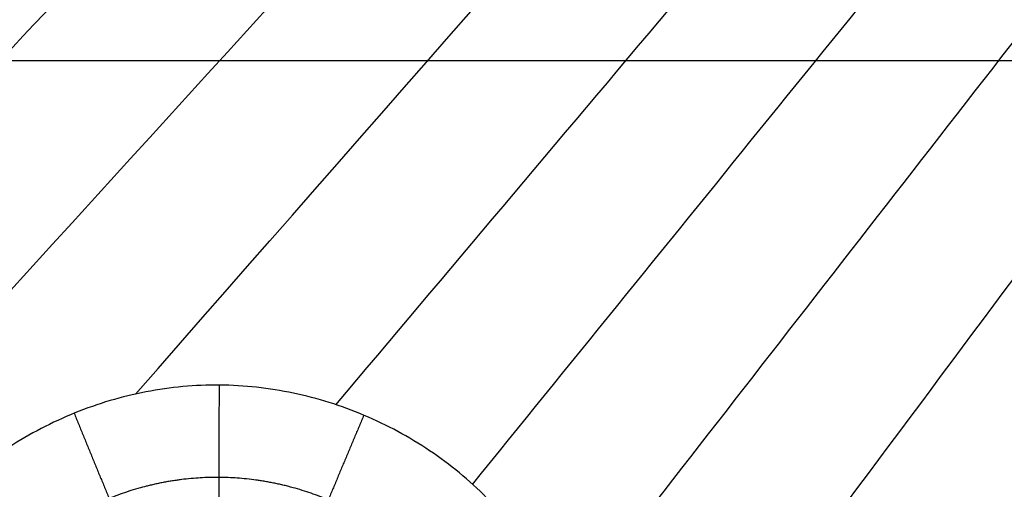
# Model space of a CAD drawing. Units: millimetres. Extents: x -182 to 621, y -98 to 704.
# Drawn here: x 235 to 277, y 286 to 306 of the extents above; entities that cross this region are included whole.
import ezdxf

# ---------------------------------------------------------------- set-up
doc = ezdxf.new("R2010")
doc.units = ezdxf.units.MM
doc.layers.add('Default', color=7, linetype='Continuous')

# ---------------------------------------------------------------- blocks, each defined once
blk = doc.blocks.new('Block 01')
at = {"layer": 'Default'}
blk.add_line((-181.3968307796695, 302.0413050700344, -39.99999904768451), (621.3968307365021, 302.0413050700344, -39.99999581303692), dxfattribs=at)
for points in [[(240.2458246326319, 288.0098928021905, -14.22264257516191), (260.3520243524623, 310.9605558714667, -14.8113776175117), (280.3647800709208, 333.7477103014492, -15.40011265986146), (300.2840917880073, 356.3713560921372, -15.98884770221118)], [(248.6728387808328, 287.5595994251574, -14.27022127213259), (258.0504969663626, 298.6860918506766, -14.55509183229779), (267.4078167739208, 309.7842943380563, -14.83996239246299), (276.7447982035072, 320.8542068872966, -15.12483295262818)], [(254.4232063886466, 284.2096472923824, -14.23433777196923), (262.4987092821404, 294.1774416354426, -14.48912090428488), (270.5588385745381, 304.1289644748779, -14.74390403660053), (278.6035942658397, 314.0642158106882, -14.99868716891618)], [(258.3559666518003, 278.6267821196195, -14.13397283403805), (266.3510920932277, 288.9007250963422, -14.39629070462001), (274.3306452207304, 299.1627549048749, -14.65860857520196), (282.2946260343082, 309.4128715452176, -14.92092644578391)], [(210.0455647226095, 276.1045654815844, -13.7608665909751), (219.5994126403021, 286.2488887830205, -14.02138378067812), (229.1304641696598, 296.337739287467, -14.28190097038114), (238.6387193106824, 306.3711169949237, -14.54241816008415)], [(259.1844936553541, 268.7433089257856, -13.91771356834126), (268.5884397303521, 281.3316674782977, -14.23892299082779), (277.9699149768035, 293.9084572591081, -14.56013241331432), (287.3289193947081, 306.4736782682165, -14.88134183580084)], [(142.0131785437929, 189.5674295676018, -11.65405242771084), (177.4219078006041, 228.9783923973786, -12.641045881964), (212.541694717114, 267.7797420626516, -13.62803933621715), (247.3725392933223, 305.971478563417, -14.61503279047022)]]:
    blk.add_open_spline(points, degree=3, dxfattribs=at)
blk.add_open_spline([(259.6249560420854, 272.3445108740561, -14.00044259534536), (259.6278736565554, 272.8648967963657, -14.01210415154228), (259.6043433019285, 273.3914828551205, -14.02377049554289), (259.5044755379426, 274.4333351455992, -14.04656415341449), (259.4282379559153, 274.9518080523113, -14.05776375516987), (259.1216151293262, 276.5010145600705, -14.09077087889194), (258.8208849651794, 277.4960375912709, -14.11136721264787), (258.2253073272108, 278.9477518070386, -14.140398145153), (258.0037461548662, 279.4220813480525, -14.14970790386508), (257.5187856504484, 280.3419016592721, -14.16738749565685), (257.2547209769821, 280.7889292646719, -14.17578793857804), (256.8260415218543, 281.4406695635768, -14.18772957349836), (256.6765538503677, 281.656498076281, -14.19163135162505), (256.3689562356656, 282.0781269323405, -14.19914350140228), (256.2105138305362, 282.2844669824987, -14.20276396811764), (255.7211226486072, 282.890147188593, -14.21321854374433), (255.3761106185156, 283.2761464250757, -14.21964582813627), (254.2837295202042, 284.3814811876662, -14.23730038323761), (253.4871654250359, 285.0396011696039, -14.24676448548404), (252.1763571252046, 285.9193741141397, -14.25762690020506), (251.7339322434703, 286.1861135748192, -14.26059194576174), (250.8187211662312, 286.6801092872637, -14.26538999042904), (250.3480578206848, 286.9057420371918, -14.2672009437276), (248.8954048575324, 287.5185349941278, -14.27086959652208), (247.9045346565689, 287.8300499805241, -14.27092289906956), (246.3693132123608, 288.1537003076476, -14.2674589617794), (245.8515221306664, 288.2370839114999, -14.26571509419768), (244.8176560657491, 288.3509283845921, -14.26108480971599), (244.2994339336017, 288.3818201274856, -14.25819319260323), (243.2595666729294, 288.3905851174837, -14.2512570086362), (242.7465477081399, 288.368937232224, -14.24728142052058), (241.7147837050047, 288.2739407683564, -14.238213269964), (241.1984048626967, 288.200386678916, -14.23313271412395), (240.1640983886262, 288.0002269876007, -14.22187864132186), (239.6648015115159, 287.8780179876812, -14.21592383900065), (238.6694299924515, 287.583296039646, -14.20303300112989), (238.177258395359, 287.411337641884, -14.1961353950697), (236.7170591049945, 286.8202545614577, -14.17408601551529), (235.7960815938004, 286.3402018072833, -14.15807973449407), (234.4809248134298, 285.4816290323809, -14.13192553777652), (234.0535809528252, 285.1720112594847, -14.12284278118953), (233.2381636806353, 284.5161479083837, -14.10427843868625), (232.8477532830639, 284.1683904463546, -14.0947506517989), (232.1021840748838, 283.4328572848474, -14.07520384675093), (231.7516785264049, 283.0502472378804, -14.06531771380977), (231.0858295524023, 282.2463676001482, -14.04507558162621), (230.771766119725, 281.8261720075626, -14.03474956295631), (230.403344975134, 281.2781836905673, -14.02158584889466), (230.3310105036709, 281.1676259655519, -14.01894470362335), (230.1916015502476, 280.9488608084935, -14.01374572506366), (229.9864750471954, 280.6182062746074, -14.0059284366455), (229.7933744211977, 280.2800515625905, -13.99805468649125), (229.4233892985459, 279.5938139958694, -13.98223190386749), (229.1983513779157, 279.1230785267961, -13.97158300569795), (228.7925485481078, 278.155657640066, -13.95008445651527), (228.6154007437422, 277.6685984747794, -13.93944571427541), (228.3076015426332, 276.6758665682435, -13.91810489893789), (228.1776699576902, 276.1716441453768, -13.90743582116259), (227.9667272780718, 275.1483040601822, -13.88610032539611), (227.8860123379337, 274.6306266847391, -13.87546371850259), (227.7767583355221, 273.5935942172892, -13.85444968575456), (227.7479457967994, 273.0728474540926, -13.84404337211787), (227.7453699604289, 272.5503466274133, -13.83373789531469)], degree=3, knots=[-50.09725098509969, -50.09725098509969, -50.09725098509969, -50.09725098509969, -48.53171189181538, -48.53171189181538, -46.96617279853107, -46.96617279853107, -43.83509461196223, -43.83509461196223, -42.2695555186779, -42.2695555186779, -40.70401642539357, -40.70401642539357, -39.92124687875139, -39.92124687875139, -39.13847733210924, -39.13847733210924, -37.57293823882479, -37.57293823882479, -34.44186005225603, -34.44186005225603, -32.8763209589717, -32.8763209589717, -31.31078186568736, -31.31078186568736, -28.17970367911846, -28.17970367911846, -26.61416458583397, -26.61416458583397, -25.04862549254948, -25.04862549254948, -23.48308639926498, -23.48308639926498, -21.9175473059805, -21.9175473059805, -20.35200821269601, -20.35200821269601, -18.78646911941151, -18.78646911941151, -15.65539093284247, -15.65539093284247, -14.08985183955798, -14.08985183955798, -12.5243127462735, -12.5243127462735, -10.958773652989, -10.958773652989, -9.39323455970452, -9.39323455970452, -9.001849786383433, -9.001849786383433, -8.610465013062345, -7.827695466420315, -7.827695466420315, -6.262156373136254, -6.262156373136254, -4.696617279852194, -4.696617279852194, -3.131078186568122, -3.131078186568122, -1.565539093284061, -1.565539093284061, 0, 0, 0, 0], dxfattribs=at)
for points, weights in [([(243.7563993082297, 288.386382106691, -14.2545706881716), (243.7403997261082, 284.4321651840748, -14.17645062067787), (243.7358971369605, 280.8052643965102, -12.59918697545639)], [0.9999995662807956, 0.9731107164732254, 0.9839756069256629]), ([(237.6583268154846, 287.2012376358111, -14.18829449832049), (239.1564273748126, 283.5374557043532, -14.1264642205965), (240.5522632000593, 280.1797519845157, -12.56156985063779)], [0.9999098877270249, 0.9730400005750124, 0.9839900464632847]), ([(249.8439821528748, 287.1183713824224, -14.26846533053276), (248.3190476394225, 283.4830228871145, -14.18109484647976), (246.9179145073043, 280.1516265715188, -12.6039321761593)], [0.9998724521426033, 0.97317097884142, 0.984001487406485])]:
    blk.add_rational_spline(points, weights, degree=2, dxfattribs=at)
blk.add_rational_spline([(255.735989967246, 272.3788150752224, -13.60288389387038), (255.7442768178579, 273.9698751431208, -13.63811835075684), (255.4390286159133, 275.5340005994022, -13.67112685109398), (254.5426865591073, 277.728553300498, -13.7145219147695), (254.1758743327958, 278.4231603423022, -13.72773893491705), (253.3071797696142, 279.7391422341518, -13.75163271255643), (252.800832182967, 280.3627166047659, -13.76232924704844), (251.1397592299454, 282.0411081909418, -13.78910069414643), (249.7979226115363, 282.9477404679415, -13.80053212937222), (246.9008291839457, 284.1674128618044, -13.80862635118406), (245.3155027269639, 284.4931018677701, -13.80538919954589), (242.1710057208326, 284.5128985385434, -13.78560044182801), (240.5909053102801, 284.210243934828, -13.76900590005693), (237.6692991762678, 283.021608443599, -13.72573517976879), (236.3386529991928, 282.1467273460394, -13.69936941890517), (234.0802817187084, 279.9140077792664, -13.64002679984842), (233.1904738892135, 278.594344683411, -13.60805899167477), (231.9671652325495, 275.6827612324542, -13.54234503822677), (231.6467325923683, 274.1148953876126, -13.50914604359787), (231.6393043881088, 272.5311668129705, -13.47727134702062), (231.6393043879508, 272.5311667792839, -13.47727134634263), (231.6393043877928, 272.5311667455972, -13.47727134566465)], [0.982502187205603, 0.9825076273789898, 0.9825135402556593, 0.9825205131346852, 0.9825224963076521, 0.9825253772874242, 0.9825262562304351, 0.9825265862898853, 0.9825235964677508, 0.9825115075470753, 0.9825022891508346, 0.9824829366268861, 0.9824729604399272, 0.9824588657685669, 0.9824549330417922, 0.98245580039858, 0.9824605397535284, 0.9824753010895135, 0.982485053673982, 0.9824943019032542, 0.9824943019034509, 0.9824943019036476], degree=3, knots=[0, 0, 0, 0, 6.298241022619308, 6.298241022619308, 9.447361533928962, 9.447361533928962, 12.59648204523862, 12.59648204523862, 18.89472306785792, 18.89472306785792, 25.19296409047723, 25.19296409047723, 31.49120511309654, 31.49120511309654, 37.78944613571585, 37.78944613571585, 44.08768715833516, 44.08768715833516, 50.38592818095447, 50.38592818095447, 50.38592831492205, 50.38592831492205, 50.38592831492205, 50.38592831492205], dxfattribs=at)
blk = doc.blocks.new('438411')
at = {"layer": 'Default'}
blk.add_blockref('Block 01', (0, 0), dxfattribs=at)

msp = doc.modelspace()

# ---------------------------------------------------------------- block references
msp.add_blockref('438411', (-0.1979695431472237, 1.850253807106611))

doc.saveas('drawing.dxf')
